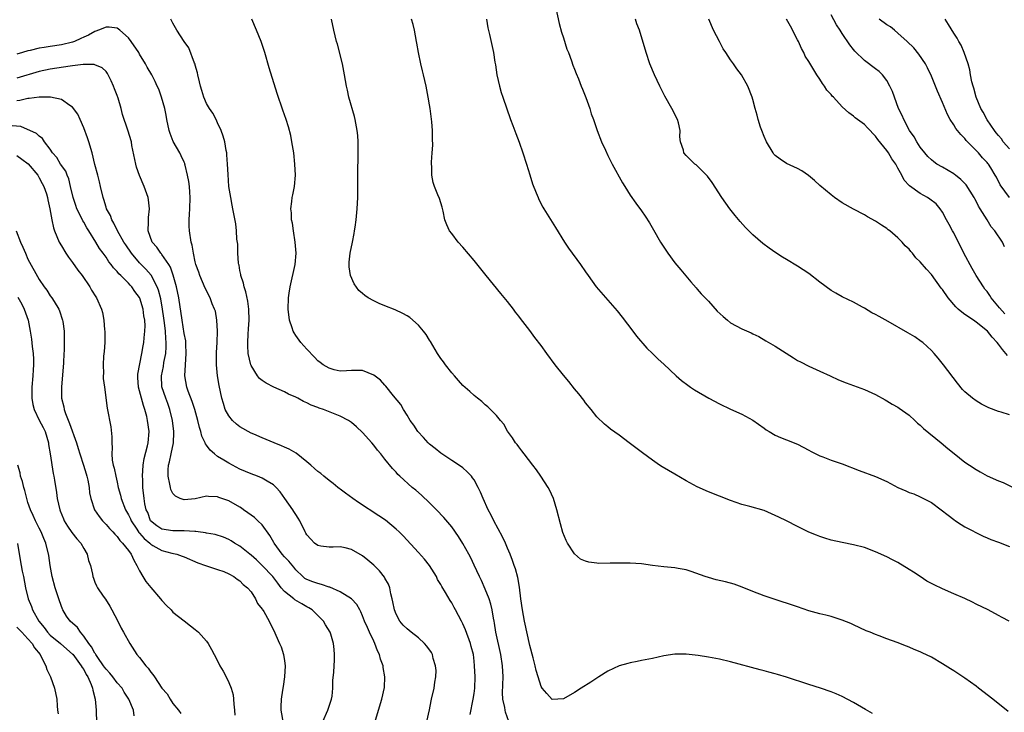
# Model space of a CAD drawing. Units: inches. Extents: x 2604000 to 2607000, y 1476000 to 1479000.
# Drawn here: x 2605910 to 2606086, y 1476293 to 1476417 of the extents above; entities that cross this region are included whole.
import ezdxf

# ---------------------------------------------------------------- set-up
doc = ezdxf.new("R2010")
doc.units = ezdxf.units.IN
doc.header["$MEASUREMENT"] = 0
doc.layers.add('LD26041476_10ft', color=93, linetype='Continuous')

msp = doc.modelspace()

# ---------------------------------------------------------------- linework, layer by layer
at = {"layer": 'LD26041476_10ft'}
for points, elevation in [([(2606005.68, 1476419), (2606006.25, 1476416.25), (2606006.67, 1476414.67), (2606007, 1476413.67), (2606007.64, 1476411.64), (2606007.9, 1476411), (2606008.45, 1476409.55), (2606008.72, 1476408.72), (2606009, 1476408.04), (2606009.28, 1476407.28), (2606009.7, 1476406.3), (2606010.21, 1476405), (2606010.42, 1476404.42), (2606011.04, 1476402.96), (2606011.73, 1476401), (2606011.99, 1476399.99), (2606012.39, 1476399), (2606013.05, 1476397.05), (2606013.85, 1476395), (2606014.53, 1476393.47), (2606015, 1476392.54), (2606015.74, 1476391), (2606017.63, 1476387.63), (2606018.04, 1476387), (2606019, 1476385.44), (2606019.97, 1476383.97), (2606021, 1476382.6), (2606021.66, 1476381.66), (2606022.46, 1476380.46), (2606023.19, 1476379.19), (2606024.41, 1476377), (2606025, 1476376.07), (2606025.73, 1476375), (2606027, 1476373.31), (2606028.04, 1476372.04), (2606029.85, 1476369.85), (2606030.79, 1476368.79), (2606031, 1476368.59), (2606031.74, 1476367.74), (2606032.42, 1476367), (2606033, 1476366.4), (2606034.61, 1476364.61), (2606035.64, 1476363.64), (2606036.41, 1476363), (2606037, 1476362.54), (2606039, 1476361.44), (2606040.7, 1476360.7), (2606041, 1476360.53), (2606042.04, 1476360.04), (2606043.32, 1476359.32), (2606045, 1476358.34), (2606048.24, 1476356.24), (2606049, 1476355.78), (2606049.5, 1476355.5), (2606051, 1476354.74), (2606053, 1476353.82), (2606054.86, 1476353), (2606056.32, 1476352.32), (2606057.73, 1476351.73), (2606061, 1476350.55), (2606063, 1476349.64), (2606064.7, 1476348.7), (2606065, 1476348.55), (2606065.95, 1476347.95), (2606067, 1476347.4), (2606067.22, 1476347.22), (2606069, 1476345.96), (2606070.03, 1476345), (2606070.52, 1476344.52), (2606071, 1476344.18), (2606071.57, 1476343.57), (2606074.76, 1476341), (2606075.95, 1476339.95), (2606077.06, 1476339.06), (2606079, 1476337.54), (2606079.84, 1476337), (2606081, 1476336.2), (2606081.76, 1476335.76), (2606083, 1476335.09), (2606085, 1476334.19), (2606085.86, 1476333.86), (2606089.89, 1476331.89)], 10310), ([(2605997.25, 1476291), (2605996.65, 1476292.65), (2605996.56, 1476293), (2605996.49, 1476293.51), (2605996.17, 1476295), (2605996.11, 1476296.11), (2605996.18, 1476299), (2605996.1, 1476301), (2605995.81, 1476303), (2605994.91, 1476307), (2605994.66, 1476308.66), (2605994.57, 1476309), (2605994.46, 1476309.54), (2605994.25, 1476311), (2605994.01, 1476312.02), (2605993.72, 1476313), (2605993, 1476314.76), (2605992.3, 1476316.3), (2605991.94, 1476317), (2605991.02, 1476319.02), (2605990.38, 1476320.38), (2605990.06, 1476321), (2605989, 1476322.93), (2605988.21, 1476324.21), (2605987, 1476325.93), (2605985.59, 1476327.59), (2605984.23, 1476329), (2605983, 1476330.22), (2605981.59, 1476331.59), (2605980.52, 1476332.52), (2605979.91, 1476333), (2605977.69, 1476335), (2605977.34, 1476335.34), (2605977, 1476335.75), (2605976.39, 1476336.39), (2605975, 1476338.09), (2605974.27, 1476339), (2605973.66, 1476339.66), (2605973, 1476340.56), (2605972.64, 1476341), (2605971, 1476342.86), (2605969.89, 1476343.89), (2605969, 1476344.65), (2605968.48, 1476345), (2605967, 1476345.75), (2605963.98, 1476347), (2605963.23, 1476347.23), (2605963, 1476347.33), (2605961.77, 1476347.77), (2605961, 1476348.16), (2605960.41, 1476348.41), (2605959.36, 1476349), (2605959, 1476349.18), (2605957.74, 1476349.74), (2605957, 1476350.14), (2605955.06, 1476351), (2605953.69, 1476351.69), (2605953, 1476352.17), (2605952.54, 1476352.54), (2605952.17, 1476353), (2605951, 1476354.85), (2605950.94, 1476355), (2605950.51, 1476357), (2605950.43, 1476358.43), (2605950.41, 1476359), (2605950.47, 1476360.47), (2605950.56, 1476361.44), (2605950.65, 1476363), (2605950.62, 1476365), (2605950.42, 1476366.42), (2605950.08, 1476368.08), (2605949.76, 1476369), (2605949.65, 1476369.65), (2605949.18, 1476371), (2605949.17, 1476371.17), (2605949, 1476371.91), (2605948.85, 1476372.85), (2605948.8, 1476373), (2605948.76, 1476373.24), (2605948.64, 1476375), (2605948.61, 1476376.61), (2605948.46, 1476377.54), (2605948.39, 1476379), (2605948.26, 1476380.26), (2605947.76, 1476383), (2605947.63, 1476383.63), (2605947.36, 1476385), (2605947.02, 1476387), (2605946.87, 1476389.13), (2605946.8, 1476391), (2605946.68, 1476392.68), (2605946.65, 1476393), (2605946.55, 1476393.45), (2605946.29, 1476395), (2605946.02, 1476396.02), (2605945.66, 1476397), (2605945, 1476398.42), (2605944.73, 1476399), (2605944.13, 1476400.13), (2605943.54, 1476401), (2605943, 1476401.9), (2605942.54, 1476403), (2605942.18, 1476404.18), (2605941.94, 1476405), (2605941.77, 1476405.77), (2605941.46, 1476407), (2605941.4, 1476407.4), (2605941, 1476408.73), (2605940.95, 1476408.95), (2605940.87, 1476409.13), (2605939.87, 1476411.87), (2605939, 1476412.97), (2605937.68, 1476415), (2605937.47, 1476415.47), (2605937, 1476416.28), (2605936.76, 1476416.76), (2605936.61, 1476417)], 10260), ([(2606062.45, 1476292.45), (2606061.15, 1476293.15), (2606059, 1476294.42), (2606057, 1476295.48), (2606055.94, 1476295.94), (2606055, 1476296.32), (2606053.08, 1476297), (2606051, 1476297.65), (2606047, 1476298.95), (2606045.42, 1476299.42), (2606045, 1476299.56), (2606043.85, 1476299.85), (2606043, 1476300.11), (2606042.28, 1476300.28), (2606037, 1476301.69), (2606035, 1476302.17), (2606033, 1476302.54), (2606031.17, 1476302.83), (2606029, 1476303.1), (2606027, 1476303.1), (2606025, 1476302.77), (2606023, 1476302.32), (2606021, 1476301.92), (2606020.22, 1476301.78), (2606019, 1476301.53), (2606018.57, 1476301.43), (2606017, 1476300.97), (2606015, 1476300.03), (2606013.38, 1476299), (2606013, 1476298.77), (2606011.94, 1476298.06), (2606010.17, 1476297), (2606009, 1476296.22), (2606007, 1476295.06), (2606005, 1476294.97), (2606004.02, 1476296.02), (2606003.22, 1476297), (2606003, 1476297.3), (2606002.46, 1476299), (2606002.12, 1476300.12), (2606001.94, 1476301), (2606001.59, 1476302.41), (2606001, 1476304.64), (2606000.05, 1476309), (2605999.67, 1476311), (2605999.39, 1476313), (2605999.12, 1476315.12), (2605998.81, 1476316.81), (2605998.39, 1476318.39), (2605998.18, 1476319), (2605997.9, 1476319.9), (2605997.47, 1476321), (2605997, 1476322.12), (2605996.61, 1476323), (2605996.1, 1476324.1), (2605994.55, 1476327), (2605994.04, 1476328.04), (2605993.53, 1476329), (2605992.61, 1476331), (2605992.14, 1476332.14), (2605991.74, 1476333), (2605991, 1476334.34), (2605990.73, 1476334.73), (2605990.51, 1476335), (2605989.78, 1476335.78), (2605989, 1476336.49), (2605988.71, 1476336.71), (2605987, 1476337.85), (2605985, 1476339.11), (2605983.99, 1476339.99), (2605983, 1476340.74), (2605982.74, 1476341), (2605981.95, 1476341.95), (2605980.91, 1476343), (2605980.18, 1476344.18), (2605979.55, 1476345), (2605979, 1476345.93), (2605978.35, 1476347), (2605977.86, 1476347.86), (2605976.56, 1476349.44), (2605975.18, 1476351.18), (2605975, 1476351.36), (2605974.22, 1476352.22), (2605973, 1476353.14), (2605971, 1476353.96), (2605969, 1476353.95), (2605968.12, 1476353.88), (2605967, 1476353.86), (2605965.9, 1476354.1), (2605965, 1476354.36), (2605963.95, 1476355), (2605963.41, 1476355.41), (2605963, 1476355.69), (2605962.38, 1476356.38), (2605961, 1476357.77), (2605959.95, 1476359), (2605959, 1476360.27), (2605958.71, 1476360.71), (2605958.57, 1476361), (2605958.36, 1476361.64), (2605957.88, 1476363), (2605957.65, 1476365), (2605957.73, 1476367), (2605957.85, 1476367.85), (2605958.02, 1476369), (2605958.89, 1476373), (2605959.07, 1476375), (2605958.92, 1476377), (2605958.59, 1476379), (2605958.42, 1476380.42), (2605958.25, 1476381), (2605958.24, 1476382.24), (2605958.11, 1476383), (2605958.31, 1476384.31), (2605958.37, 1476385), (2605958.5, 1476385.5), (2605958.78, 1476387), (2605958.95, 1476389), (2605958.87, 1476391), (2605958.65, 1476393), (2605958.33, 1476395), (2605958.11, 1476396.11), (2605957.69, 1476397.69), (2605957.27, 1476399), (2605956.68, 1476400.68), (2605955.66, 1476403.66), (2605954.26, 1476408.26), (2605953.47, 1476411), (2605952.81, 1476413), (2605952, 1476415), (2605951.15, 1476417)], 10270), ([(2606086.76, 1476292.76), (2606084.01, 1476295), (2606081.44, 1476297), (2606081, 1476297.33), (2606079, 1476298.76), (2606077, 1476300.1), (2606076.44, 1476300.44), (2606075, 1476301.37), (2606073, 1476302.52), (2606071.33, 1476303.33), (2606071, 1476303.52), (2606069.93, 1476303.93), (2606069, 1476304.33), (2606068.51, 1476304.51), (2606066.85, 1476305.15), (2606065, 1476305.83), (2606063.64, 1476306.36), (2606063, 1476306.59), (2606062.03, 1476307), (2606061.28, 1476307.28), (2606059, 1476308.33), (2606058.55, 1476308.55), (2606057, 1476309.17), (2606055, 1476309.82), (2606054.09, 1476310.09), (2606053, 1476310.34), (2606051, 1476310.87), (2606049, 1476311.54), (2606047, 1476312.25), (2606046.42, 1476312.42), (2606043, 1476313.55), (2606041, 1476314.31), (2606039.09, 1476315.09), (2606037.62, 1476315.62), (2606036.05, 1476316.05), (2606034.43, 1476316.43), (2606033, 1476316.81), (2606032.4, 1476317), (2606029.9, 1476317.9), (2606029, 1476318.19), (2606027.57, 1476318.43), (2606027, 1476318.55), (2606025, 1476318.74), (2606022.97, 1476318.97), (2606021, 1476319.26), (2606019, 1476319.41), (2606017, 1476319.43), (2606015.39, 1476319.39), (2606013.37, 1476319.37), (2606013, 1476319.39), (2606011.59, 1476319.58), (2606011, 1476319.74), (2606010.1, 1476320.1), (2606009, 1476321.08), (2606007.74, 1476323), (2606007.49, 1476323.49), (2606006.91, 1476324.91), (2606006.46, 1476326.46), (2606005.84, 1476329), (2606005.21, 1476331), (2606004.53, 1476332.53), (2606004.29, 1476333), (2606002.98, 1476335), (2606002.17, 1476336.17), (2606001.51, 1476337), (2605999.97, 1476339), (2605999.58, 1476339.58), (2605999, 1476340.26), (2605998.69, 1476340.69), (2605998.42, 1476341), (2605997.88, 1476341.88), (2605997, 1476343.11), (2605996.32, 1476344.32), (2605995.75, 1476345), (2605995, 1476345.87), (2605993.92, 1476347), (2605993.44, 1476347.44), (2605993, 1476347.78), (2605992.38, 1476348.38), (2605991.61, 1476349), (2605991, 1476349.46), (2605990.2, 1476350.2), (2605989, 1476351.28), (2605988.18, 1476352.18), (2605987.46, 1476353), (2605987, 1476353.55), (2605985.86, 1476355), (2605985.51, 1476355.51), (2605985, 1476356.13), (2605984.44, 1476357), (2605983.18, 1476359.18), (2605983, 1476359.42), (2605982.4, 1476360.4), (2605981.95, 1476361), (2605981, 1476362.11), (2605979.46, 1476363.46), (2605979, 1476363.77), (2605978.21, 1476364.21), (2605976.85, 1476364.85), (2605975, 1476365.56), (2605973.98, 1476365.98), (2605973, 1476366.45), (2605972.01, 1476367), (2605971.4, 1476367.4), (2605971, 1476367.79), (2605970.33, 1476368.33), (2605969.5, 1476369.5), (2605968.86, 1476371), (2605968.58, 1476372.58), (2605968.57, 1476373), (2605968.62, 1476373.38), (2605968.76, 1476375), (2605969.17, 1476377), (2605969.46, 1476378.54), (2605969.57, 1476379), (2605969.67, 1476379.67), (2605969.86, 1476381), (2605970.05, 1476383), (2605970.12, 1476385), (2605970.14, 1476389), (2605970.22, 1476393), (2605970.2, 1476393.8), (2605970.21, 1476395), (2605970.14, 1476396.14), (2605970.05, 1476397), (2605969.67, 1476399), (2605969.53, 1476399.53), (2605968.52, 1476403), (2605968.28, 1476404.28), (2605968.09, 1476405), (2605967.76, 1476407), (2605967.37, 1476409), (2605966.49, 1476412.49), (2605966.35, 1476413), (2605965.86, 1476415), (2605965.45, 1476417)], 10280), ([(2606086.97, 1476308.97), (2606085.68, 1476309.68), (2606085, 1476310.03), (2606083.16, 1476311), (2606081, 1476312.07), (2606080.39, 1476312.39), (2606079, 1476313.04), (2606077, 1476313.93), (2606075, 1476314.78), (2606073.5, 1476315.5), (2606073, 1476315.78), (2606072.19, 1476316.19), (2606071, 1476316.99), (2606069.76, 1476317.76), (2606069, 1476318.28), (2606067, 1476319.5), (2606066.03, 1476320.03), (2606065, 1476320.55), (2606063, 1476321.45), (2606061, 1476322.19), (2606059, 1476322.71), (2606057, 1476323.11), (2606055, 1476323.55), (2606053.88, 1476323.88), (2606053, 1476324.18), (2606052.4, 1476324.4), (2606050.99, 1476324.99), (2606049, 1476325.96), (2606047.01, 1476327), (2606045.65, 1476327.65), (2606045, 1476327.98), (2606043, 1476328.84), (2606040.43, 1476329.57), (2606039, 1476329.95), (2606037, 1476330.65), (2606033, 1476332.2), (2606031, 1476333.07), (2606029, 1476334.18), (2606027, 1476335.38), (2606024.71, 1476336.71), (2606024.26, 1476337), (2606023, 1476337.86), (2606021.21, 1476339.21), (2606018.79, 1476341), (2606017, 1476342.36), (2606015.46, 1476343.46), (2606015, 1476343.86), (2606014.36, 1476344.36), (2606013, 1476345.67), (2606011.97, 1476347), (2606011, 1476348.16), (2606010.66, 1476348.66), (2606009.79, 1476349.79), (2606009, 1476350.7), (2606007.99, 1476351.99), (2606007, 1476353.15), (2606005.54, 1476355), (2606004.04, 1476357), (2606003, 1476358.47), (2606001.9, 1476359.9), (2606001, 1476361.12), (2605999.3, 1476363.3), (2605999, 1476363.73), (2605998.44, 1476364.44), (2605998.04, 1476365), (2605997, 1476366.33), (2605995.81, 1476367.81), (2605993.17, 1476371), (2605991, 1476373.72), (2605989, 1476376.12), (2605988.14, 1476377), (2605987, 1476378.53), (2605986.61, 1476379), (2605986.08, 1476380.08), (2605985.76, 1476381), (2605985.42, 1476382.58), (2605985.25, 1476383.25), (2605984.82, 1476384.82), (2605984.52, 1476385.48), (2605983.9, 1476387), (2605983.68, 1476387.68), (2605983.4, 1476389), (2605983.44, 1476390.56), (2605983.37, 1476391), (2605983.33, 1476391.33), (2605983.49, 1476393), (2605983.6, 1476394.4), (2605983.51, 1476395.51), (2605983.52, 1476397), (2605983.41, 1476398.59), (2605983.1, 1476401), (2605983, 1476401.63), (2605982.77, 1476403), (2605982.37, 1476405), (2605981.91, 1476407), (2605981.72, 1476407.72), (2605981.43, 1476409), (2605981.01, 1476411), (2605980.71, 1476412.71), (2605980.68, 1476413), (2605980.32, 1476415), (2605980.04, 1476416.04), (2605979.75, 1476417)], 10290), ([(2605993.19, 1476417), (2605993.45, 1476415.45), (2605993.73, 1476414.27), (2605994.45, 1476411), (2605994.71, 1476409.29), (2605994.81, 1476408.81), (2605995.08, 1476407), (2605995.54, 1476405), (2605995.84, 1476403.84), (2605996.17, 1476403), (2605997.55, 1476399), (2605997.95, 1476397.95), (2605998.48, 1476396.48), (2605999.07, 1476394.93), (2605999.73, 1476393), (2606000.39, 1476391), (2606001, 1476389.1), (2606001.47, 1476387.47), (2606002.14, 1476385.86), (2606002.46, 1476385), (2606002.63, 1476384.63), (2606003.3, 1476383.3), (2606003.47, 1476383), (2606005.62, 1476379.62), (2606007.22, 1476377), (2606007.93, 1476375.93), (2606010.07, 1476373), (2606011, 1476371.65), (2606011.42, 1476371), (2606012.91, 1476369), (2606016.65, 1476364.65), (2606017.53, 1476363.53), (2606019.45, 1476361), (2606020.11, 1476360.11), (2606021.96, 1476357.96), (2606022.99, 1476357), (2606023.99, 1476355.99), (2606025, 1476355.08), (2606027.21, 1476353), (2606028.19, 1476352.19), (2606029.32, 1476351.32), (2606029.77, 1476351), (2606030.51, 1476350.51), (2606033.07, 1476349), (2606035, 1476347.99), (2606037, 1476347.04), (2606039, 1476346.14), (2606041, 1476345.06), (2606043, 1476343.6), (2606043.34, 1476343.34), (2606043.89, 1476343), (2606045, 1476342.36), (2606045.92, 1476341.92), (2606047, 1476341.53), (2606049, 1476340.74), (2606051, 1476339.7), (2606051.45, 1476339.45), (2606053, 1476338.67), (2606053.51, 1476338.49), (2606055, 1476337.88), (2606057, 1476337.2), (2606060.04, 1476336.04), (2606063, 1476334.94), (2606065, 1476334.08), (2606066.98, 1476332.98), (2606068.39, 1476332.39), (2606069, 1476332.11), (2606069.82, 1476331.82), (2606071, 1476331.3), (2606073, 1476330.29), (2606074.77, 1476329), (2606075.99, 1476327.99), (2606077, 1476327.22), (2606077.33, 1476327), (2606078.31, 1476326.31), (2606079, 1476325.9), (2606082.25, 1476324.25), (2606083, 1476323.96), (2606083.64, 1476323.64), (2606085, 1476323.16), (2606087, 1476322.41)], 10300), ([(2606087, 1476345.99), (2606085.5, 1476346.5), (2606085, 1476346.62), (2606083.28, 1476347.28), (2606081.95, 1476347.95), (2606081, 1476348.53), (2606080.36, 1476349), (2606079, 1476350.13), (2606078.58, 1476350.58), (2606077.67, 1476351.67), (2606075.17, 1476355), (2606074.2, 1476356.2), (2606073.5, 1476357), (2606073, 1476357.53), (2606071.44, 1476359), (2606071.19, 1476359.19), (2606070, 1476360), (2606068.75, 1476360.75), (2606065.24, 1476362.76), (2606063.63, 1476363.63), (2606063, 1476364.02), (2606062.33, 1476364.33), (2606061, 1476365.15), (2606060.67, 1476365.33), (2606059, 1476366.22), (2606057, 1476367.21), (2606055.84, 1476367.84), (2606055, 1476368.34), (2606053, 1476369.82), (2606051, 1476371.36), (2606050.02, 1476372.02), (2606049, 1476372.69), (2606047, 1476373.9), (2606046.3, 1476374.3), (2606045.08, 1476375.08), (2606043.89, 1476375.89), (2606042.77, 1476376.77), (2606041, 1476378.33), (2606039.65, 1476379.65), (2606038.7, 1476380.7), (2606037.8, 1476381.8), (2606036.88, 1476383), (2606035.44, 1476385), (2606033.68, 1476387.68), (2606032.83, 1476388.83), (2606031, 1476390.69), (2606030.84, 1476390.84), (2606030.6, 1476391), (2606029, 1476392.57), (2606028.62, 1476393), (2606028.53, 1476393.47), (2606028.03, 1476395), (2606027.89, 1476395.89), (2606027.93, 1476397), (2606027.62, 1476398.38), (2606027.45, 1476399), (2606026.47, 1476401), (2606025.21, 1476403.21), (2606024.29, 1476405), (2606023.34, 1476407), (2606022.5, 1476409), (2606021.82, 1476411), (2606020.64, 1476415), (2606020.19, 1476416.19), (2606019.93, 1476417)], 10320), ([(2606086.64, 1476356.64), (2606085.72, 1476357.72), (2606085, 1476358.72), (2606084.77, 1476359), (2606083.92, 1476359.92), (2606083.06, 1476361), (2606081, 1476362.65), (2606080.52, 1476363), (2606079, 1476364.01), (2606078.43, 1476364.43), (2606077.8, 1476365), (2606077.4, 1476365.4), (2606075.99, 1476367), (2606075, 1476368.49), (2606074.77, 1476368.77), (2606073, 1476371.18), (2606072.12, 1476372.12), (2606071, 1476373.48), (2606070.21, 1476374.21), (2606069.61, 1476375), (2606069.32, 1476375.32), (2606069, 1476375.73), (2606068.32, 1476376.32), (2606067.74, 1476377), (2606067, 1476377.78), (2606065.52, 1476379), (2606065.22, 1476379.22), (2606065, 1476379.43), (2606064.02, 1476380.02), (2606063, 1476380.76), (2606061.55, 1476381.55), (2606061, 1476381.89), (2606059, 1476382.91), (2606057, 1476384.05), (2606055.62, 1476385), (2606055, 1476385.46), (2606053, 1476387.17), (2606052.04, 1476388.04), (2606050.96, 1476388.96), (2606049.79, 1476389.79), (2606049, 1476390.21), (2606047, 1476391.12), (2606045.87, 1476391.87), (2606045, 1476392.52), (2606044.77, 1476392.77), (2606044.6, 1476393), (2606043.42, 1476395), (2606043, 1476395.94), (2606042.58, 1476397), (2606042.35, 1476397.65), (2606041.94, 1476399), (2606041.78, 1476399.78), (2606041.42, 1476401), (2606041, 1476402.61), (2606040.88, 1476403), (2606040.05, 1476405), (2606038.92, 1476407), (2606038.09, 1476408.09), (2606037.51, 1476409), (2606037, 1476409.68), (2606036.15, 1476411), (2606035.67, 1476411.67), (2606034.97, 1476412.97), (2606033.94, 1476415), (2606033.06, 1476417)], 10330), ([(2606086.16, 1476364.16), (2606085.21, 1476365.21), (2606083.7, 1476367), (2606083.45, 1476367.45), (2606083, 1476368.15), (2606082.59, 1476368.59), (2606082.31, 1476369), (2606081.05, 1476371), (2606080.29, 1476372.29), (2606078.82, 1476375), (2606077, 1476378.65), (2606076.8, 1476379), (2606076.18, 1476380.18), (2606075.72, 1476381), (2606075, 1476382.4), (2606074.59, 1476383), (2606073.85, 1476383.85), (2606072.73, 1476384.73), (2606072.31, 1476385), (2606071, 1476385.7), (2606069.08, 1476387.08), (2606069, 1476387.19), (2606068.13, 1476388.13), (2606067.68, 1476389), (2606067, 1476390.27), (2606066.59, 1476391), (2606065.92, 1476391.92), (2606065.3, 1476393), (2606065, 1476393.43), (2606063.39, 1476395.39), (2606063, 1476395.99), (2606062.47, 1476396.47), (2606062.01, 1476397), (2606061.51, 1476397.51), (2606061, 1476398.08), (2606059.33, 1476399.33), (2606059, 1476399.59), (2606058.17, 1476400.17), (2606057, 1476401.27), (2606055.43, 1476403), (2606055.21, 1476403.21), (2606055, 1476403.49), (2606054.25, 1476404.25), (2606053.81, 1476405), (2606053.45, 1476405.45), (2606053, 1476406.24), (2606052.47, 1476407), (2606051.89, 1476407.89), (2606051, 1476409.43), (2606050.38, 1476410.38), (2606050.12, 1476411), (2606049.71, 1476411.71), (2606049.15, 1476413), (2606049, 1476413.31), (2606047.73, 1476415.73), (2606047, 1476416.98)], 10340), ([(2606086.13, 1476376.13), (2606085.73, 1476377), (2606084.37, 1476379), (2606083.74, 1476379.75), (2606083.01, 1476381), (2606081.77, 1476383), (2606081.46, 1476383.46), (2606081, 1476384.35), (2606080.76, 1476384.76), (2606080.66, 1476385), (2606079.26, 1476387.26), (2606078.25, 1476388.25), (2606077.29, 1476389), (2606077.14, 1476389.14), (2606077, 1476389.25), (2606075, 1476390.44), (2606074, 1476391), (2606073.41, 1476391.41), (2606073, 1476391.74), (2606072.38, 1476392.38), (2606071.82, 1476393), (2606071, 1476394.04), (2606070.37, 1476395), (2606069.89, 1476395.89), (2606069.07, 1476397), (2606068.03, 1476399), (2606067.74, 1476399.74), (2606067.12, 1476401), (2606066.38, 1476403), (2606066.05, 1476404.05), (2606065.56, 1476405), (2606065, 1476406), (2606064.21, 1476407), (2606063.6, 1476407.6), (2606063, 1476408.09), (2606061, 1476409.57), (2606059.24, 1476411.24), (2606059, 1476411.54), (2606058.39, 1476412.39), (2606057, 1476414.43), (2606056.65, 1476415), (2606056, 1476416), (2606055, 1476417.8)], 10350), ([(2606087, 1476385.02), (2606085.3, 1476387.3), (2606084.65, 1476388.65), (2606084.46, 1476389), (2606083.67, 1476390.33), (2606083.25, 1476391), (2606083.13, 1476391.13), (2606083, 1476391.3), (2606082.15, 1476392.15), (2606081.45, 1476393), (2606079.26, 1476395.26), (2606079, 1476395.6), (2606078.29, 1476396.29), (2606077.4, 1476397.4), (2606077, 1476398.07), (2606076.39, 1476399), (2606075.9, 1476399.9), (2606075, 1476402.08), (2606074.09, 1476404.09), (2606073, 1476406.75), (2606072.28, 1476408.28), (2606071.92, 1476409), (2606070.74, 1476410.74), (2606069.83, 1476411.83), (2606068.63, 1476413), (2606067, 1476414.52), (2606066.39, 1476415), (2606065.64, 1476415.64), (2606065, 1476416.01), (2606063.65, 1476417)], 10360), ([(2606087, 1476393.73), (2606085.87, 1476395), (2606085.55, 1476395.55), (2606085, 1476396.11), (2606084.63, 1476396.63), (2606084.3, 1476397), (2606083, 1476398.92), (2606082.3, 1476400.3), (2606081.88, 1476401), (2606081.02, 1476403), (2606080.61, 1476404.61), (2606080.47, 1476405), (2606080.27, 1476405.73), (2606080.03, 1476407), (2606079.9, 1476407.9), (2606079.57, 1476409), (2606078.9, 1476411), (2606078.33, 1476412.33), (2606077.94, 1476413), (2606077.62, 1476413.62), (2606077, 1476414.49), (2606076.05, 1476416.05), (2606075.45, 1476417)], 10370), ([(2605990.27, 1476292.27), (2605990.84, 1476295), (2605991, 1476295.99), (2605991.11, 1476297), (2605991.16, 1476299), (2605991.08, 1476301), (2605991, 1476301.83), (2605990.86, 1476303), (2605990.48, 1476304.48), (2605990.37, 1476305), (2605989.44, 1476307.44), (2605989, 1476308.49), (2605988.71, 1476309), (2605987.68, 1476311), (2605987.44, 1476311.43), (2605987, 1476312.27), (2605986.68, 1476312.68), (2605985.85, 1476314.15), (2605985.19, 1476315.19), (2605985, 1476315.59), (2605984.46, 1476316.46), (2605984.24, 1476317), (2605982.99, 1476319), (2605982.1, 1476320.1), (2605981, 1476321.34), (2605978.28, 1476324.28), (2605977.55, 1476325), (2605977, 1476325.53), (2605975.09, 1476327.09), (2605973.91, 1476327.91), (2605970.29, 1476330.29), (2605969.26, 1476331), (2605967.95, 1476331.95), (2605967, 1476332.68), (2605966.81, 1476332.81), (2605966.57, 1476333), (2605965.71, 1476333.71), (2605965, 1476334.25), (2605964.06, 1476335), (2605963.49, 1476335.49), (2605963, 1476335.83), (2605962.4, 1476336.4), (2605961.73, 1476337), (2605961, 1476337.61), (2605959.11, 1476339.11), (2605957.86, 1476339.86), (2605957, 1476340.23), (2605956.48, 1476340.48), (2605955.12, 1476341), (2605953, 1476341.9), (2605951.48, 1476342.52), (2605951, 1476342.73), (2605950.47, 1476343), (2605949.55, 1476343.55), (2605949, 1476343.85), (2605948.37, 1476344.37), (2605947.67, 1476345), (2605947, 1476345.83), (2605946.38, 1476347), (2605946.05, 1476348.05), (2605945.78, 1476349), (2605945.29, 1476351.29), (2605944.99, 1476353), (2605944.79, 1476355), (2605944.79, 1476356.79), (2605944.82, 1476357.18), (2605944.91, 1476359), (2605944.96, 1476361), (2605944.87, 1476363), (2605944.6, 1476364.6), (2605944.46, 1476365), (2605944.05, 1476365.95), (2605943.65, 1476367), (2605942.77, 1476368.77), (2605941.81, 1476371), (2605941.61, 1476371.61), (2605941.11, 1476373), (2605941, 1476373.45), (2605940.66, 1476375), (2605940.44, 1476376.44), (2605940.26, 1476377), (2605939.96, 1476379), (2605939.88, 1476379.88), (2605939.9, 1476381), (2605939.99, 1476382.01), (2605940.02, 1476383), (2605940.1, 1476385), (2605940.02, 1476385.98), (2605939.97, 1476387), (2605939.87, 1476387.87), (2605939.63, 1476389), (2605939.17, 1476390.83), (2605939.14, 1476391), (2605939.11, 1476391.11), (2605939, 1476391.37), (2605938.49, 1476392.49), (2605938.22, 1476393), (2605937.04, 1476395.04), (2605936.48, 1476396.48), (2605936.32, 1476397), (2605935.88, 1476399), (2605935.76, 1476399.76), (2605935.53, 1476401), (2605934.97, 1476403), (2605934.44, 1476404.44), (2605934.15, 1476405), (2605933.81, 1476405.81), (2605933.18, 1476407), (2605932.4, 1476408.4), (2605932.08, 1476409), (2605931, 1476410.73), (2605930.87, 1476411), (2605929.51, 1476413), (2605929, 1476413.65), (2605927.47, 1476415), (2605927.23, 1476415.23), (2605927, 1476415.38), (2605925.58, 1476415.58), (2605925, 1476415.58), (2605923.64, 1476415), (2605923.18, 1476414.82), (2605923, 1476414.78), (2605921.84, 1476414.16), (2605921, 1476413.8), (2605920.47, 1476413.53), (2605919.32, 1476413), (2605919, 1476412.89), (2605917, 1476412.39), (2605915, 1476412.11), (2605913.93, 1476411.93), (2605913, 1476411.81), (2605911.37, 1476411.37), (2605911, 1476411.3), (2605910.03, 1476411), (2605909, 1476410.71)], 10250), ([(2605982.51, 1476291), (2605983, 1476293.06), (2605983.32, 1476294.68), (2605983.37, 1476295), (2605983.83, 1476297), (2605983.97, 1476298.03), (2605984.15, 1476299), (2605984.17, 1476300.17), (2605984.09, 1476301), (2605983.68, 1476302.32), (2605983.52, 1476303), (2605983.36, 1476303.36), (2605982.52, 1476304.52), (2605982.12, 1476305), (2605981, 1476306), (2605979.73, 1476307), (2605979.33, 1476307.33), (2605979, 1476307.62), (2605978.28, 1476308.28), (2605977.69, 1476309), (2605977, 1476310.25), (2605976.7, 1476311), (2605976.45, 1476312.45), (2605976.33, 1476313), (2605976.07, 1476313.93), (2605975.89, 1476315), (2605975.64, 1476315.64), (2605975, 1476316.69), (2605974.9, 1476316.9), (2605974.01, 1476318.01), (2605973, 1476319.05), (2605971.96, 1476319.96), (2605971, 1476320.74), (2605969, 1476321.87), (2605967.85, 1476322.15), (2605967, 1476322.32), (2605965.71, 1476322.29), (2605965, 1476322.25), (2605963.52, 1476322.48), (2605963, 1476322.57), (2605962.37, 1476323), (2605961.7, 1476323.7), (2605961, 1476324.47), (2605960.81, 1476324.81), (2605960.7, 1476325), (2605959.77, 1476327), (2605959.47, 1476327.47), (2605959, 1476328.16), (2605958.7, 1476328.7), (2605958.51, 1476329), (2605957.05, 1476331), (2605956.2, 1476332.2), (2605955.49, 1476333), (2605955, 1476333.47), (2605953.9, 1476334.1), (2605953, 1476334.66), (2605952.15, 1476335), (2605951, 1476335.43), (2605949, 1476336.29), (2605947, 1476337.32), (2605946.13, 1476337.87), (2605945, 1476338.56), (2605944.42, 1476339), (2605943.66, 1476339.66), (2605943, 1476340.6), (2605942.82, 1476340.82), (2605942.76, 1476341), (2605942.18, 1476342.18), (2605941.99, 1476343), (2605941.73, 1476343.73), (2605941.46, 1476345), (2605940.9, 1476347), (2605940.42, 1476348.42), (2605939.73, 1476350.27), (2605939.48, 1476351), (2605939.14, 1476353), (2605939.23, 1476355), (2605939.39, 1476357), (2605939.31, 1476358.69), (2605939.32, 1476359), (2605939.29, 1476359.29), (2605939, 1476360.61), (2605938.62, 1476363), (2605938.04, 1476367), (2605937.63, 1476369), (2605937.06, 1476371.06), (2605936.53, 1476372.53), (2605936.23, 1476373), (2605935, 1476374.81), (2605934.92, 1476374.92), (2605934.83, 1476375), (2605934.08, 1476376.08), (2605933.26, 1476377), (2605932.57, 1476379), (2605932.63, 1476380.63), (2605932.6, 1476381), (2605932.61, 1476381.39), (2605932.78, 1476383), (2605932.6, 1476384.6), (2605932.53, 1476385), (2605931.82, 1476387), (2605930.97, 1476388.97), (2605930.47, 1476390.47), (2605930.32, 1476391), (2605929.65, 1476394.35), (2605929.54, 1476395), (2605928.89, 1476397.11), (2605927.92, 1476399.92), (2605927.68, 1476401), (2605927.18, 1476402.82), (2605927, 1476403.32), (2605926.52, 1476404.52), (2605926.36, 1476405), (2605925.93, 1476405.93), (2605925.27, 1476407.27), (2605925, 1476407.6), (2605924.28, 1476408.28), (2605923, 1476408.81), (2605922.86, 1476408.86), (2605920.87, 1476408.87), (2605919, 1476408.6), (2605918.57, 1476408.57), (2605915, 1476408.03), (2605913, 1476407.59), (2605909, 1476406.43)], 10240), ([(2605973.17, 1476290.83), (2605974.23, 1476294.23), (2605974.46, 1476295), (2605974.92, 1476297.08), (2605975.01, 1476299), (2605974.67, 1476300.67), (2605974.66, 1476301), (2605974.19, 1476302.19), (2605974.05, 1476303), (2605973.7, 1476303.7), (2605973.21, 1476305), (2605973, 1476305.4), (2605972.23, 1476307), (2605971.85, 1476307.85), (2605971.36, 1476309), (2605971, 1476309.96), (2605970.69, 1476310.69), (2605970.5, 1476311), (2605969.98, 1476311.98), (2605968.99, 1476312.99), (2605967, 1476314.25), (2605965.1, 1476315.1), (2605965, 1476315.12), (2605963.61, 1476315.6), (2605963, 1476315.73), (2605962.07, 1476316.07), (2605961, 1476316.48), (2605960.67, 1476316.67), (2605960.28, 1476317), (2605959, 1476318.21), (2605958.66, 1476318.66), (2605957.76, 1476319.76), (2605957, 1476320.53), (2605956.58, 1476321), (2605955.16, 1476323), (2605955.11, 1476323.11), (2605954.39, 1476324.39), (2605953, 1476326.25), (2605952.19, 1476327), (2605951.59, 1476327.6), (2605950.45, 1476328.45), (2605949.66, 1476329), (2605949.28, 1476329.28), (2605949, 1476329.44), (2605947, 1476330.56), (2605945.2, 1476331.2), (2605945, 1476331.28), (2605943.34, 1476331.34), (2605943, 1476331.42), (2605941, 1476330.97), (2605939, 1476330.74), (2605938.28, 1476331), (2605937.45, 1476331.45), (2605937, 1476331.9), (2605936.64, 1476332.64), (2605936.54, 1476333), (2605936.45, 1476333.55), (2605936.11, 1476335), (2605936.13, 1476336.13), (2605936.19, 1476337), (2605936.39, 1476337.61), (2605936.68, 1476339), (2605937.08, 1476341), (2605937.14, 1476342.86), (2605937.13, 1476343), (2605936.92, 1476345), (2605936.46, 1476347), (2605936.07, 1476348.07), (2605935.72, 1476349), (2605935.02, 1476351.02), (2605934.94, 1476353), (2605935.3, 1476354.7), (2605935.38, 1476355.38), (2605935.69, 1476357), (2605935.78, 1476358.22), (2605935.78, 1476359), (2605935.69, 1476359.69), (2605935.65, 1476361), (2605935.49, 1476362.51), (2605935.38, 1476363.38), (2605935.14, 1476365), (2605934.81, 1476366.81), (2605934.4, 1476368.4), (2605934.16, 1476369), (2605933.06, 1476371.06), (2605932.12, 1476372.12), (2605931, 1476373.27), (2605929.56, 1476375), (2605928.52, 1476376.52), (2605928.21, 1476377), (2605927.03, 1476379), (2605926.42, 1476380.42), (2605926.02, 1476381), (2605925.79, 1476381.79), (2605925.1, 1476383), (2605925, 1476383.3), (2605924.62, 1476384.62), (2605924.46, 1476385), (2605924.01, 1476387), (2605923.8, 1476387.8), (2605923.52, 1476389), (2605923, 1476390.91), (2605922.48, 1476393), (2605921.91, 1476395), (2605921.7, 1476395.7), (2605921, 1476397.53), (2605920.33, 1476399), (2605919.94, 1476399.94), (2605919, 1476401.21), (2605918.48, 1476401.52), (2605917, 1476402.6), (2605915.02, 1476403.01), (2605913.03, 1476403.03), (2605911.24, 1476402.76), (2605911, 1476402.75), (2605909.56, 1476402.44), (2605909, 1476402.38)], 10230), ([(2605963.85, 1476291), (2605964.77, 1476293), (2605965.44, 1476295), (2605965.53, 1476295.53), (2605965.67, 1476297), (2605965.67, 1476298.33), (2605965.87, 1476299.87), (2605965.89, 1476301), (2605965.97, 1476301.97), (2605965.99, 1476303), (2605965.89, 1476303.89), (2605965.81, 1476305), (2605965.32, 1476306.68), (2605965.21, 1476307), (2605964.36, 1476308.36), (2605964.01, 1476309), (2605961.95, 1476311), (2605961.37, 1476311.37), (2605961, 1476311.55), (2605960.1, 1476312.1), (2605958.85, 1476312.85), (2605958.69, 1476313), (2605957, 1476314.34), (2605956.4, 1476315), (2605955.8, 1476315.8), (2605954.92, 1476317), (2605953, 1476319), (2605951.99, 1476319.99), (2605951, 1476320.85), (2605950.79, 1476321), (2605949, 1476322.43), (2605948.02, 1476323), (2605947.41, 1476323.41), (2605947, 1476323.64), (2605946.08, 1476324.08), (2605944.54, 1476324.54), (2605943, 1476324.77), (2605942.82, 1476324.82), (2605941.54, 1476325), (2605941.08, 1476325.08), (2605940.92, 1476325.08), (2605939, 1476325.23), (2605937, 1476325.2), (2605935, 1476325.51), (2605934.11, 1476326.11), (2605932.98, 1476327), (2605932.47, 1476328.47), (2605932.21, 1476329), (2605931.97, 1476330.03), (2605931.83, 1476331), (2605931.61, 1476333), (2605931.57, 1476334.43), (2605931.54, 1476335), (2605931.66, 1476337), (2605931.84, 1476338.16), (2605932.45, 1476340.45), (2605932.57, 1476341), (2605932.7, 1476343), (2605932.43, 1476345), (2605932.29, 1476345.71), (2605931.98, 1476347), (2605931.7, 1476347.7), (2605930.81, 1476351), (2605930.71, 1476352.71), (2605930.67, 1476353), (2605930.67, 1476353.33), (2605931.42, 1476357), (2605931.63, 1476358.37), (2605931.75, 1476359), (2605931.83, 1476359.83), (2605931.97, 1476361), (2605932.01, 1476361.99), (2605931.95, 1476363), (2605931.78, 1476363.78), (2605931.64, 1476365), (2605931.04, 1476366.96), (2605931, 1476367.06), (2605930.17, 1476368.17), (2605929.6, 1476369), (2605929.3, 1476369.3), (2605929, 1476369.65), (2605927.63, 1476371), (2605927.3, 1476371.3), (2605927, 1476371.72), (2605926.36, 1476372.36), (2605925.91, 1476373), (2605925.49, 1476373.49), (2605925, 1476374.29), (2605924.5, 1476375), (2605923.83, 1476375.83), (2605923.18, 1476377), (2605921.94, 1476379), (2605921.57, 1476379.57), (2605921, 1476380.56), (2605920.82, 1476380.82), (2605920.55, 1476381.45), (2605919.78, 1476383), (2605919.59, 1476383.59), (2605919.1, 1476385), (2605918.65, 1476387), (2605918.33, 1476388.33), (2605918.02, 1476389), (2605917.76, 1476389.76), (2605916.85, 1476391), (2605916.18, 1476392.18), (2605915.42, 1476393), (2605915, 1476393.67), (2605913.95, 1476395), (2605913.58, 1476395.58), (2605913, 1476396), (2605912.51, 1476396.51), (2605909.74, 1476397.74), (2605908.15, 1476397.85)], 10220), ([(2605909, 1476392.52), (2605909.9, 1476391.9), (2605911.04, 1476391.04), (2605912.74, 1476389), (2605913, 1476388.54), (2605913.53, 1476387.53), (2605913.87, 1476387), (2605914.32, 1476385.68), (2605914.51, 1476385), (2605914.56, 1476384.56), (2605914.92, 1476383), (2605915.27, 1476381), (2605915.57, 1476379.57), (2605915.78, 1476379), (2605916.6, 1476377), (2605917, 1476376.35), (2605917.78, 1476375), (2605918.28, 1476374.28), (2605919, 1476373.32), (2605919.95, 1476371.95), (2605920.69, 1476371), (2605922.06, 1476369), (2605922.39, 1476368.39), (2605923.16, 1476367.16), (2605923.29, 1476367), (2605924.18, 1476365), (2605924.38, 1476364.38), (2605924.61, 1476363), (2605924.72, 1476361.28), (2605924.77, 1476361), (2605924.77, 1476360.77), (2605924.75, 1476359), (2605924.64, 1476357.36), (2605924.55, 1476356.55), (2605924.47, 1476355), (2605924.54, 1476353.46), (2605924.51, 1476353), (2605924.51, 1476352.51), (2605924.73, 1476351), (2605925.2, 1476347.2), (2605925.87, 1476343.87), (2605926.05, 1476342.05), (2605926.02, 1476341), (2605926.12, 1476340.12), (2605926.05, 1476339), (2605926.12, 1476337.88), (2605926.3, 1476337), (2605926.47, 1476336.47), (2605926.73, 1476335), (2605927, 1476333.94), (2605927.2, 1476333), (2605927.6, 1476331.6), (2605927.71, 1476331), (2605928.48, 1476329), (2605928.66, 1476328.66), (2605929, 1476328.1), (2605929.37, 1476327.37), (2605929.52, 1476327), (2605930.51, 1476325.49), (2605930.88, 1476324.88), (2605931, 1476324.77), (2605931.81, 1476323.81), (2605932.82, 1476323), (2605933, 1476322.82), (2605933.4, 1476322.6), (2605935, 1476321.66), (2605936.8, 1476321.2), (2605937.72, 1476321), (2605938.67, 1476320.67), (2605939, 1476320.53), (2605941.46, 1476319.46), (2605942.86, 1476319), (2605943, 1476318.94), (2605945, 1476318.25), (2605946.11, 1476317.89), (2605947, 1476317.5), (2605947.94, 1476317), (2605948.51, 1476316.52), (2605949, 1476316.26), (2605949.59, 1476315.59), (2605950.39, 1476315), (2605951, 1476314.23), (2605951.82, 1476313), (2605952.17, 1476312.17), (2605953, 1476311.15), (2605953.05, 1476311.05), (2605953.11, 1476311), (2605953.29, 1476310.71), (2605954.26, 1476309), (2605954.48, 1476308.48), (2605955, 1476307.47), (2605956.12, 1476305), (2605956.37, 1476304.37), (2605956.83, 1476303), (2605957, 1476301.88), (2605957.11, 1476301), (2605957.02, 1476298.98), (2605956.73, 1476297.27), (2605956.64, 1476296.64), (2605956.38, 1476295), (2605956.35, 1476293.65), (2605956.35, 1476293), (2605957.03, 1476289)], 10210), ([(2605908.87, 1476379), (2605909.66, 1476377), (2605910.08, 1476376.08), (2605910.53, 1476375), (2605911, 1476373.96), (2605913, 1476370.32), (2605913.9, 1476369), (2605914.38, 1476368.38), (2605915, 1476367.38), (2605915.28, 1476367), (2605915.68, 1476366.32), (2605916.51, 1476365), (2605916.65, 1476364.65), (2605917.2, 1476363), (2605917.25, 1476362.75), (2605917.48, 1476361), (2605917.5, 1476359), (2605917.47, 1476357.47), (2605917.43, 1476357), (2605917.35, 1476355.35), (2605917.01, 1476351), (2605917.03, 1476349), (2605917.43, 1476347.43), (2605917.48, 1476347), (2605917.72, 1476346.28), (2605918.47, 1476344.47), (2605919.68, 1476341), (2605920, 1476340), (2605920.29, 1476339), (2605920.96, 1476337), (2605921.41, 1476335.41), (2605921.56, 1476335), (2605921.73, 1476334.27), (2605921.95, 1476333), (2605922.05, 1476332.05), (2605922.28, 1476331), (2605922.93, 1476329), (2605923.75, 1476327.75), (2605924.36, 1476327), (2605925, 1476326.35), (2605925.6, 1476325.6), (2605926.21, 1476325), (2605926.58, 1476324.58), (2605927, 1476324.17), (2605927.45, 1476323.45), (2605927.93, 1476323), (2605929, 1476321.66), (2605929.48, 1476321), (2605929.96, 1476319.96), (2605930.54, 1476319), (2605931, 1476318.02), (2605931.58, 1476317), (2605932.11, 1476316.11), (2605933, 1476315.01), (2605934.76, 1476313), (2605935, 1476312.7), (2605935.82, 1476311.82), (2605936.66, 1476311), (2605937, 1476310.64), (2605939, 1476309.03), (2605940.16, 1476308.16), (2605941, 1476307.49), (2605941.28, 1476307.29), (2605941.6, 1476307), (2605943, 1476305.41), (2605943.29, 1476305), (2605943.93, 1476303.93), (2605944.39, 1476303), (2605945, 1476301.87), (2605945.43, 1476301), (2605946.01, 1476300.01), (2605946.52, 1476299), (2605947, 1476298), (2605947.42, 1476297), (2605947.77, 1476295.77), (2605947.86, 1476295), (2605947.91, 1476294.09), (2605948.05, 1476293), (2605948.11, 1476292.11)], 10200), ([(2605909.15, 1476367.15), (2605909.87, 1476365.87), (2605910.33, 1476365), (2605911.03, 1476363), (2605911.41, 1476361), (2605911.62, 1476359.62), (2605911.72, 1476358.28), (2605911.91, 1476357), (2605912.01, 1476356.01), (2605912.01, 1476355), (2605911.93, 1476354.07), (2605911.89, 1476353), (2605911.67, 1476351), (2605911.69, 1476350.31), (2605911.68, 1476349), (2605911.89, 1476347.89), (2605912.13, 1476347), (2605913, 1476345.07), (2605913.73, 1476343.73), (2605914.07, 1476343), (2605914.67, 1476341), (2605914.69, 1476340.69), (2605915, 1476339), (2605915.49, 1476335.49), (2605915.61, 1476335), (2605915.73, 1476334.27), (2605916.09, 1476332.09), (2605916.25, 1476331), (2605916.69, 1476329), (2605916.79, 1476328.79), (2605917.35, 1476327.35), (2605917.49, 1476327), (2605918.07, 1476326.07), (2605918.89, 1476324.89), (2605919.78, 1476323.78), (2605920.47, 1476323), (2605921, 1476322.02), (2605921.61, 1476321), (2605921.86, 1476319.86), (2605922.19, 1476319), (2605922.59, 1476317.41), (2605922.64, 1476317), (2605922.73, 1476316.73), (2605923, 1476316.02), (2605923.31, 1476315.31), (2605923.47, 1476315), (2605924.5, 1476313.5), (2605924.92, 1476312.92), (2605925.68, 1476311.68), (2605926.06, 1476311), (2605927.11, 1476309), (2605927.72, 1476307.72), (2605928.15, 1476307), (2605929.26, 1476305), (2605930.54, 1476303), (2605931, 1476302.45), (2605932.11, 1476301), (2605932.56, 1476300.56), (2605933, 1476299.87), (2605933.41, 1476299.41), (2605933.66, 1476299), (2605935.03, 1476297), (2605935.93, 1476295.93), (2605936.49, 1476295), (2605937, 1476294.25), (2605938, 1476293), (2605938.41, 1476292.41)], 10190), ([(2605930.03, 1476292.03), (2605929.92, 1476293), (2605929.1, 1476295), (2605928.27, 1476296.27), (2605927.86, 1476297), (2605927, 1476297.96), (2605926.24, 1476299), (2605925.68, 1476299.68), (2605925, 1476300.37), (2605924.74, 1476300.74), (2605924.57, 1476301), (2605923.52, 1476302.48), (2605923.17, 1476303), (2605923.12, 1476303.12), (2605923, 1476303.26), (2605922.38, 1476304.38), (2605921.9, 1476305), (2605921, 1476306.33), (2605920.4, 1476307), (2605919.85, 1476307.85), (2605918.58, 1476309), (2605917.92, 1476309.92), (2605917.25, 1476311), (2605917.17, 1476311.17), (2605916.64, 1476312.64), (2605915.88, 1476315), (2605915.33, 1476317), (2605914.97, 1476319), (2605914.75, 1476320.75), (2605914.21, 1476323), (2605913.83, 1476323.83), (2605913.38, 1476325), (2605913, 1476325.69), (2605912.34, 1476327), (2605911.93, 1476327.93), (2605911.43, 1476329), (2605911, 1476330.26), (2605910.78, 1476331), (2605910.44, 1476332.44), (2605910.23, 1476333), (2605910.03, 1476334.03), (2605909.65, 1476335), (2605909.58, 1476335.58), (2605909.18, 1476337)], 10180), ([(2605909.09, 1476322.91), (2605909.64, 1476319.64), (2605909.79, 1476319), (2605909.97, 1476317.97), (2605910.19, 1476317), (2605910.56, 1476315), (2605911.04, 1476313), (2605911.6, 1476311.6), (2605911.79, 1476311), (2605912.96, 1476309), (2605913.88, 1476307.88), (2605914.52, 1476307), (2605915, 1476306.49), (2605916.81, 1476305), (2605917.96, 1476303.96), (2605919, 1476303.1), (2605919.05, 1476303.05), (2605919.36, 1476302.64), (2605920.56, 1476301), (2605920.7, 1476300.7), (2605921, 1476300.31), (2605921.43, 1476299.43), (2605921.73, 1476299), (2605922.35, 1476297.65), (2605922.59, 1476297), (2605922.64, 1476296.64), (2605923.07, 1476295), (2605923.24, 1476293), (2605923.29, 1476290.71)], 10170), ([(2605909, 1476307.91), (2605909.91, 1476307), (2605911, 1476305.85), (2605911.73, 1476305), (2605912.19, 1476304.19), (2605913.16, 1476303), (2605913.38, 1476302.62), (2605914.2, 1476301), (2605914.35, 1476300.35), (2605915.02, 1476298.98), (2605915.78, 1476297), (2605916.17, 1476295), (2605916.22, 1476293.78), (2605916.3, 1476293), (2605916.4, 1476292.4)], 10160)]:
    msp.add_lwpolyline(points, dxfattribs=dict(at, elevation=elevation))

doc.saveas('drawing.dxf')
